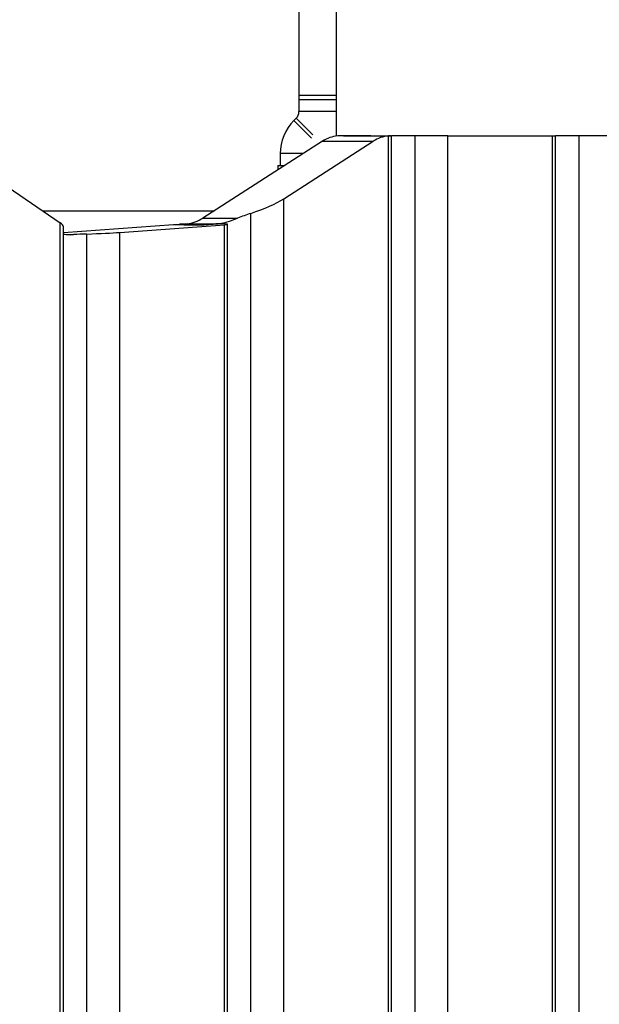
# Model space of a CAD drawing. Units: inches. Extents: x 53154 to 60154, y 66806 to 77806.
# Drawn here: x 56297 to 56544, y 70164 to 70584 of the extents above; entities that cross this region are included whole.
import ezdxf

# ---------------------------------------------------------------- set-up
doc = ezdxf.new("R2010")
doc.units = ezdxf.units.IN
doc.header["$MEASUREMENT"] = 0
doc.layers.add('001 MDP Equipment', color=5, linetype='Continuous')
doc.layers.add('004 MDP 1.5m x 1m Grass Mats', color=88, linetype='Continuous')

# ---------------------------------------------------------------- blocks, each defined once
blk = doc.blocks.new('tbr7210')
at = {"layer": '001 MDP Equipment'}
for points in [[(55828.26, 82166.55), (55828.26, 82166.55), (55828.26, 80566.63), (55828.26, 80566.63)], [(55842.28, 82166.63), (55842.28, 82166.63), (55842.28, 80566.63), (55842.28, 80566.63)], [(55852.29, 82166.63), (55852.29, 82166.63), (55852.29, 80566.63), (55852.29, 80566.63)], [(55853.63, 82166.63), (55853.63, 82166.63), (55853.63, 80566.68), (55853.63, 80566.68)], [(55772.28, 82163.45), (55772.28, 82163.45), (55772.28, 80566.63), (55772.28, 80566.63)], [(55782.29, 82164.13), (55782.29, 82164.13), (55782.29, 80566.63), (55782.29, 80566.63)], [(55783.63, 82164.25), (55783.63, 82164.25), (55783.63, 80566.63), (55783.63, 80566.63)], [(55898.26, 82148.76), (55898.26, 82148.76), (55898.26, 80593.53), (55898.26, 80593.53)], [(55912.28, 82140.04), (55912.28, 82140.04), (55912.28, 80599.75), (55912.28, 80599.75)], [(55922.29, 82133.18), (55922.29, 82133.18), (55922.29, 80604.42), (55922.29, 80604.42)], [(55923.63, 82133), (55923.63, 82133), (55923.63, 80604.6), (55923.63, 80604.6)], [(55992.29, 82132.08), (55992.29, 82132.08), (55992.29, 80605.52), (55992.29, 80605.52)], [(55993.63, 82133.73), (55993.63, 82133.73), (55993.63, 80603.81), (55993.63, 80603.81)], [(55968.26, 82129.73), (55968.26, 82129.73), (55968.26, 80607.87), (55968.26, 80607.87)], [(55982.28, 82129.02), (55982.28, 82129.02), (55982.28, 80608.58), (55982.28, 80608.58)], [(55968.26, 80607.87), (55968.26, 80607.87), (55923.63, 80604.6), (55923.63, 80604.6)], [(55945.28, 80604.6), (55945.28, 80604.6), (55992.29, 80608.04), (55992.29, 80608.04)], [(55982.28, 80608.58), (55976.47, 80608.36), (55971.65, 80608.12), (55968.26, 80607.87)], [(55982.28, 80608.58), (55976.47, 80608.36), (55971.65, 80608.12), (55968.26, 80607.87)], [(55982.28, 80608.58), (55976.47, 80608.36), (55971.65, 80608.12), (55968.26, 80607.87)], [(55982.28, 80608.58), (55976.47, 80608.36), (55971.65, 80608.12), (55968.26, 80607.87)], [(55982.28, 80608.58), (55976.47, 80608.36), (55971.65, 80608.12), (55968.26, 80607.87)], [(55982.28, 80608.58), (55976.47, 80608.36), (55971.65, 80608.12), (55968.26, 80607.87)], [(55982.28, 80608.58), (55976.47, 80608.36), (55971.65, 80608.12), (55968.26, 80607.87)], [(55982.28, 80608.58), (55976.47, 80608.36), (55971.65, 80608.12), (55968.26, 80607.87)], [(55982.28, 80608.58), (55976.47, 80608.36), (55971.65, 80608.12), (55968.26, 80607.87)], [(55982.28, 80608.58), (55976.47, 80608.36), (55971.65, 80608.12), (55968.26, 80607.87)], [(55982.28, 80608.58), (55976.47, 80608.36), (55971.65, 80608.12), (55968.26, 80607.87)], [(55982.28, 80608.58), (55976.47, 80608.36), (55971.65, 80608.12), (55968.26, 80607.87)], [(55982.28, 80608.58), (55976.47, 80608.36), (55971.65, 80608.12), (55968.26, 80607.87)], [(55982.28, 80608.58), (55976.47, 80608.36), (55971.65, 80608.12), (55968.26, 80607.87)], [(55982.28, 80608.58), (55976.47, 80608.36), (55971.65, 80608.12), (55968.26, 80607.87)], [(55982.28, 80608.58), (55976.47, 80608.36), (55971.65, 80608.12), (55968.26, 80607.87)], [(55982.28, 80608.58), (55976.47, 80608.36), (55971.65, 80608.12), (55968.26, 80607.87)], [(55982.28, 80608.58), (55976.47, 80608.36), (55971.65, 80608.12), (55968.26, 80607.87)], [(55982.28, 80608.58), (55976.47, 80608.36), (55971.65, 80608.12), (55968.26, 80607.87)], [(55982.28, 80608.58), (55976.47, 80608.36), (55971.65, 80608.12), (55968.26, 80607.87)], [(55982.28, 80608.58), (55976.47, 80608.36), (55971.65, 80608.12), (55968.26, 80607.87)], [(55968.26, 80607.87), (55968.26, 80607.87), (55968.26, 80607.87), (55968.26, 80607.87)], [(55982.28, 80608.58), (55984.3, 80608.66), (55986.21, 80608.73), (55987.99, 80608.82)], [(55982.28, 80608.58), (55984.3, 80608.66), (55986.21, 80608.73), (55987.99, 80608.82)], [(55982.28, 80608.58), (55984.3, 80608.66), (55986.21, 80608.73), (55987.99, 80608.82)], [(55982.28, 80608.58), (55984.3, 80608.66), (55986.21, 80608.73), (55987.99, 80608.82)], [(55982.28, 80608.58), (55984.3, 80608.66), (55986.21, 80608.73), (55987.99, 80608.82)], [(55982.28, 80608.58), (55984.3, 80608.66), (55986.21, 80608.73), (55987.99, 80608.82)], [(55982.28, 80608.58), (55984.3, 80608.66), (55986.21, 80608.73), (55987.99, 80608.82)], [(55982.28, 80608.58), (55984.3, 80608.66), (55986.21, 80608.73), (55987.99, 80608.82)], [(55982.28, 80608.58), (55984.3, 80608.66), (55986.21, 80608.73), (55987.99, 80608.82)], [(55982.28, 80608.58), (55984.3, 80608.66), (55986.21, 80608.73), (55987.99, 80608.82)], [(55982.28, 80608.58), (55984.3, 80608.66), (55986.21, 80608.73), (55987.99, 80608.82)], [(55982.28, 80608.58), (55984.3, 80608.66), (55986.21, 80608.73), (55987.99, 80608.82)], [(55982.28, 80608.58), (55984.3, 80608.66), (55986.21, 80608.73), (55987.99, 80608.82)], [(55982.28, 80608.58), (55984.3, 80608.66), (55986.21, 80608.73), (55987.99, 80608.82)], [(55982.28, 80608.58), (55984.3, 80608.66), (55986.21, 80608.73), (55987.99, 80608.82)], [(55982.28, 80608.58), (55984.3, 80608.66), (55986.21, 80608.73), (55987.99, 80608.82)], [(55982.28, 80608.58), (55984.3, 80608.66), (55986.21, 80608.73), (55987.99, 80608.82)], [(55982.28, 80608.58), (55984.3, 80608.66), (55986.21, 80608.73), (55987.99, 80608.82)], [(55982.28, 80608.58), (55984.3, 80608.66), (55986.21, 80608.73), (55987.99, 80608.82)], [(55982.28, 80608.58), (55984.3, 80608.66), (55986.21, 80608.73), (55987.99, 80608.82)], [(55982.28, 80608.58), (55984.3, 80608.66), (55986.21, 80608.73), (55987.99, 80608.82)], [(55982.28, 80608.58), (55982.28, 80608.58), (55982.28, 80608.58), (55982.28, 80608.58)], [(55982.28, 80608.58), (55982.28, 80608.58), (55982.28, 80608.58), (55982.28, 80608.58)], [(55987.99, 80608.82), (55987.99, 80608.82), (55987.99, 80608.82), (55987.99, 80608.82)], [(55990.13, 80608.82), (55990.13, 80608.82), (55987.99, 80608.82), (55987.99, 80608.82)], [(55922.63, 80604.34), (55922.63, 80604.34), (55922.63, 80604.34), (55922.63, 80604.34)], [(55923.63, 80604.6), (55923.63, 80604.6), (55923.63, 80604.6), (55923.63, 80604.6)], [(55926.29, 80604.24), (55926.29, 80604.24), (55926.29, 80604.16), (55926.29, 80604.16)], [(55926.56, 80604.18), (55926.47, 80604.18), (55926.38, 80604.17), (55926.29, 80604.16)], [(55932.29, 80604.6), (55932.29, 80604.6), (55926.56, 80604.18), (55926.56, 80604.18)], [(55939.55, 80604.18), (55939.55, 80604.18), (55926.56, 80604.18), (55926.56, 80604.18)], [(55927.29, 80604.24), (55927.29, 80604.24), (55932.29, 80604.6), (55932.29, 80604.6)], [(55927.29, 80604.24), (55927.29, 80604.24), (55927.29, 80604.24), (55927.29, 80604.24)], [(55940.95, 80604.6), (55940.95, 80604.6), (55932.29, 80604.6), (55932.29, 80604.6)], [(55932.29, 80604.6), (55932.29, 80604.6), (55945.28, 80604.6), (55945.28, 80604.6)], [(55939.55, 80604.18), (55937.15, 80603.97), (55934.84, 80603.16), (55932.83, 80601.82)], [(55939.55, 80604.18), (55939.55, 80604.18), (55942.78, 80604.42), (55942.78, 80604.42)], [(55942.78, 80604.42), (55942.78, 80604.42), (55940.95, 80604.6), (55940.95, 80604.6)], [(55942.78, 80604.42), (55942.78, 80604.42), (55942.78, 80604.6), (55942.78, 80604.6)], [(55992.29, 80605.52), (55992.29, 80605), (55992.75, 80604.41), (55993.63, 80603.81)], [(55992.29, 80605.52), (55992.29, 80605.52), (55992.29, 80605.51), (55992.29, 80605.51)], [(55992.29, 80605.52), (55992.29, 80605), (55992.75, 80604.41), (55993.63, 80603.81)], [(55992.29, 80605.51), (55992.29, 80605), (55992.75, 80604.41), (55993.63, 80603.81)], [(55992.29, 80605.51), (55992.29, 80605), (55992.75, 80604.41), (55993.63, 80603.81)], [(55992.29, 80605.51), (55992.29, 80605), (55992.75, 80604.41), (55993.63, 80603.81)], [(55992.29, 80605.51), (55992.29, 80605), (55992.75, 80604.41), (55993.63, 80603.81)], [(55992.29, 80605.51), (55992.29, 80605), (55992.75, 80604.41), (55993.63, 80603.81)], [(55992.29, 80605.51), (55992.29, 80605), (55992.75, 80604.41), (55993.63, 80603.81)], [(55992.29, 80605.51), (55992.29, 80605), (55992.75, 80604.41), (55993.63, 80603.81)], [(55992.29, 80605.51), (55992.29, 80605), (55992.75, 80604.41), (55993.63, 80603.81)], [(55992.29, 80605.51), (55992.29, 80605), (55992.75, 80604.41), (55993.63, 80603.81)], [(55992.29, 80605.51), (55992.29, 80605), (55992.75, 80604.41), (55993.63, 80603.81)], [(55992.29, 80605.51), (55992.29, 80605), (55992.75, 80604.41), (55993.63, 80603.81)], [(55992.29, 80605.51), (55992.29, 80605), (55992.75, 80604.41), (55993.63, 80603.81)], [(55992.29, 80605.51), (55992.29, 80605), (55992.75, 80604.41), (55993.63, 80603.81)], [(55992.29, 80605.51), (55992.29, 80605), (55992.75, 80604.41), (55993.63, 80603.81)], [(55992.29, 80605.51), (55992.29, 80605), (55992.75, 80604.41), (55993.63, 80603.81)], [(55992.29, 80605.51), (55992.29, 80605), (55992.75, 80604.41), (55993.63, 80603.81)], [(55992.29, 80605.51), (55992.29, 80605), (55992.75, 80604.41), (55993.63, 80603.81)], [(55992.29, 80605.51), (55992.29, 80605), (55992.75, 80604.41), (55993.63, 80603.81)], [(55992.29, 80605.51), (55992.29, 80605), (55992.75, 80604.41), (55993.63, 80603.81)], [(56038.26, 80573.38), (56038.26, 80573.38), (55993.63, 80603.81), (55993.63, 80603.81)], [(55993.63, 80603.81), (55993.63, 80603.81), (55993.63, 80603.81), (55993.63, 80603.81)], [(55881.74, 80569.02), (55881.74, 80569.02), (55932.83, 80601.82), (55932.83, 80601.82)], [(55912.28, 80599.75), (55906.47, 80597.85), (55901.65, 80595.71), (55898.26, 80593.53)], [(55912.28, 80599.75), (55906.47, 80597.85), (55901.65, 80595.71), (55898.26, 80593.53)], [(55912.28, 80599.75), (55906.47, 80597.85), (55901.65, 80595.71), (55898.26, 80593.53)], [(55912.28, 80599.75), (55906.47, 80597.85), (55901.65, 80595.71), (55898.26, 80593.53)], [(55912.28, 80599.75), (55906.47, 80597.85), (55901.65, 80595.71), (55898.26, 80593.53)], [(55912.28, 80599.75), (55906.47, 80597.85), (55901.65, 80595.71), (55898.26, 80593.53)], [(55912.28, 80599.75), (55906.47, 80597.85), (55901.65, 80595.71), (55898.26, 80593.53)], [(55912.28, 80599.75), (55906.47, 80597.85), (55901.65, 80595.71), (55898.26, 80593.53)], [(55912.28, 80599.75), (55906.47, 80597.85), (55901.65, 80595.71), (55898.26, 80593.53)], [(55912.28, 80599.75), (55906.47, 80597.85), (55901.65, 80595.71), (55898.26, 80593.53)], [(55912.28, 80599.75), (55906.47, 80597.85), (55901.65, 80595.71), (55898.26, 80593.53)], [(55912.28, 80599.75), (55906.47, 80597.85), (55901.65, 80595.71), (55898.26, 80593.53)], [(55912.28, 80599.75), (55906.47, 80597.85), (55901.65, 80595.71), (55898.26, 80593.53)], [(55912.28, 80599.75), (55906.47, 80597.85), (55901.65, 80595.71), (55898.26, 80593.53)], [(55912.28, 80599.75), (55906.47, 80597.85), (55901.65, 80595.71), (55898.26, 80593.53)], [(55912.28, 80599.75), (55906.47, 80597.85), (55901.65, 80595.71), (55898.26, 80593.53)], [(55912.28, 80599.75), (55906.47, 80597.85), (55901.65, 80595.71), (55898.26, 80593.53)], [(55912.28, 80599.75), (55906.47, 80597.85), (55901.65, 80595.71), (55898.26, 80593.53)], [(55912.28, 80599.75), (55906.47, 80597.85), (55901.65, 80595.71), (55898.26, 80593.53)], [(55912.28, 80599.75), (55906.47, 80597.85), (55901.65, 80595.71), (55898.26, 80593.53)], [(55912.28, 80599.75), (55906.47, 80597.85), (55901.65, 80595.71), (55898.26, 80593.53)], [(55912.28, 80599.75), (55914.3, 80600.41), (55916.21, 80601.11), (55917.98, 80601.82)], [(55912.28, 80599.75), (55914.3, 80600.41), (55916.21, 80601.11), (55917.98, 80601.82)], [(55912.28, 80599.75), (55914.3, 80600.41), (55916.21, 80601.11), (55917.98, 80601.82)], [(55912.28, 80599.75), (55914.3, 80600.41), (55916.21, 80601.11), (55917.98, 80601.82)], [(55912.28, 80599.75), (55914.3, 80600.41), (55916.21, 80601.11), (55917.98, 80601.82)], [(55912.28, 80599.75), (55914.3, 80600.41), (55916.21, 80601.11), (55917.98, 80601.82)], [(55912.28, 80599.75), (55914.3, 80600.41), (55916.21, 80601.11), (55917.98, 80601.82)], [(55912.28, 80599.75), (55914.3, 80600.41), (55916.21, 80601.11), (55917.98, 80601.82)], [(55912.28, 80599.75), (55914.3, 80600.41), (55916.21, 80601.11), (55917.98, 80601.82)], [(55912.28, 80599.75), (55914.3, 80600.41), (55916.21, 80601.11), (55917.98, 80601.82)], [(55912.28, 80599.75), (55914.3, 80600.41), (55916.21, 80601.11), (55917.98, 80601.82)], [(55912.28, 80599.75), (55914.3, 80600.41), (55916.21, 80601.11), (55917.98, 80601.82)], [(55912.28, 80599.75), (55914.3, 80600.41), (55916.21, 80601.11), (55917.98, 80601.82)], [(55912.28, 80599.75), (55914.3, 80600.41), (55916.21, 80601.11), (55917.98, 80601.82)], [(55912.28, 80599.75), (55914.3, 80600.41), (55916.21, 80601.11), (55917.98, 80601.82)], [(55912.28, 80599.75), (55914.3, 80600.41), (55916.21, 80601.11), (55917.98, 80601.82)], [(55912.28, 80599.75), (55914.3, 80600.41), (55916.21, 80601.11), (55917.98, 80601.82)], [(55912.28, 80599.75), (55914.3, 80600.41), (55916.21, 80601.11), (55917.98, 80601.82)], [(55912.28, 80599.75), (55914.3, 80600.41), (55916.21, 80601.11), (55917.98, 80601.82)], [(55912.28, 80599.75), (55914.3, 80600.41), (55916.21, 80601.11), (55917.98, 80601.82)], [(55912.28, 80599.75), (55914.3, 80600.41), (55916.21, 80601.11), (55917.98, 80601.82)], [(55912.28, 80599.75), (55912.28, 80599.75), (55912.28, 80599.75), (55912.28, 80599.75)], [(55912.28, 80599.75), (55912.28, 80599.75), (55912.28, 80599.75), (55912.28, 80599.75)], [(55932.83, 80601.82), (55932.83, 80601.82), (55917.98, 80601.82), (55917.98, 80601.82)], [(55917.98, 80601.82), (55917.98, 80601.82), (55917.98, 80601.82), (55917.98, 80601.82)], [(56001.23, 80598.63), (56001.23, 80598.63), (55927.85, 80598.63), (55927.85, 80598.63)], [(55898.26, 80593.53), (55898.26, 80593.53), (55860.09, 80569.02), (55860.09, 80569.02)], [(55898.26, 80593.53), (55898.26, 80593.53), (55898.26, 80593.53), (55898.26, 80593.53)], [(55900.79, 80579.32), (55900.79, 80579.32), (55897.78, 80579.32), (55897.78, 80579.32)], [(55899.79, 80574.29), (55899.79, 80574.29), (55899.79, 80579.32), (55899.79, 80579.32)], [(55900.79, 80579.32), (55900.79, 80579.32), (55900.79, 80581.25), (55900.79, 80581.25)], [(55889.95, 80574.29), (55889.95, 80574.29), (55899.79, 80574.29), (55899.79, 80574.29)], [(55893.93, 80560.15), (55897.68, 80563.9), (55899.79, 80568.99), (55899.79, 80574.29)], [(55758.26, 80566.63), (55758.26, 80566.63), (55772.28, 80566.63), (55772.28, 80566.63)], [(55772.28, 80566.63), (55772.28, 80566.63), (55782.29, 80566.63), (55782.29, 80566.63)], [(55783.63, 80566.63), (55783.63, 80566.63), (55782.29, 80566.63), (55782.29, 80566.63)], [(55828.26, 80566.63), (55828.26, 80566.63), (55783.63, 80566.63), (55783.63, 80566.63)], [(55828.26, 80566.63), (55828.26, 80566.63), (55842.28, 80566.63), (55842.28, 80566.63)], [(55842.28, 80566.63), (55842.28, 80566.63), (55852.29, 80566.63), (55852.29, 80566.63)], [(55852.69, 80566.63), (55852.69, 80566.63), (55852.29, 80566.63), (55852.29, 80566.63)], [(55852.69, 80566.63), (55852.69, 80566.63), (55853.63, 80566.68), (55853.63, 80566.68)], [(55861.11, 80566.63), (55861.11, 80566.63), (55852.69, 80566.63), (55852.69, 80566.63)], [(55853.63, 80566.68), (55855.94, 80566.93), (55858.16, 80567.73), (55860.09, 80569.02)], [(55881.74, 80569.02), (55881.74, 80569.02), (55860.09, 80569.02), (55860.09, 80569.02)], [(55861.11, 80566.63), (55861.5, 80566.63), (55861.9, 80566.64), (55862.29, 80566.68)], [(55871.81, 80566.63), (55871.81, 80566.63), (55861.11, 80566.63), (55861.11, 80566.63)], [(55870.95, 80566.68), (55870.95, 80566.68), (55862.29, 80566.68), (55862.29, 80566.68)], [(55862.29, 80566.68), (55862.29, 80566.68), (55875.28, 80566.68), (55875.28, 80566.68)], [(55870.95, 80566.68), (55871.24, 80566.64), (55871.53, 80566.63), (55871.81, 80566.63)], [(55870.95, 80566.68), (55870.95, 80566.68), (55870.95, 80566.68), (55870.95, 80566.68)], [(55870.95, 80566.68), (55871.24, 80566.64), (55871.53, 80566.63), (55871.81, 80566.63)], [(55870.95, 80566.68), (55871.24, 80566.64), (55871.53, 80566.63), (55871.81, 80566.63)], [(55870.95, 80566.68), (55871.24, 80566.64), (55871.53, 80566.63), (55871.81, 80566.63)], [(55870.95, 80566.68), (55871.24, 80566.64), (55871.53, 80566.63), (55871.81, 80566.63)], [(55870.95, 80566.68), (55871.24, 80566.64), (55871.53, 80566.63), (55871.81, 80566.63)], [(55870.95, 80566.68), (55871.24, 80566.64), (55871.53, 80566.63), (55871.81, 80566.63)], [(55870.95, 80566.68), (55871.24, 80566.64), (55871.53, 80566.63), (55871.81, 80566.63)], [(55870.95, 80566.68), (55871.24, 80566.64), (55871.53, 80566.63), (55871.81, 80566.63)], [(55870.95, 80566.68), (55871.24, 80566.64), (55871.53, 80566.63), (55871.81, 80566.63)], [(55870.95, 80566.68), (55871.24, 80566.64), (55871.53, 80566.63), (55871.81, 80566.63)], [(55870.95, 80566.68), (55871.24, 80566.64), (55871.53, 80566.63), (55871.81, 80566.63)], [(55870.95, 80566.68), (55871.24, 80566.64), (55871.53, 80566.63), (55871.81, 80566.63)], [(55870.95, 80566.68), (55871.24, 80566.64), (55871.53, 80566.63), (55871.81, 80566.63)], [(55870.95, 80566.68), (55871.24, 80566.64), (55871.53, 80566.63), (55871.81, 80566.63)], [(55870.95, 80566.68), (55871.24, 80566.64), (55871.53, 80566.63), (55871.81, 80566.63)], [(55870.95, 80566.68), (55871.24, 80566.64), (55871.53, 80566.63), (55871.81, 80566.63)], [(55870.95, 80566.68), (55871.24, 80566.64), (55871.53, 80566.63), (55871.81, 80566.63)], [(55870.95, 80566.68), (55871.24, 80566.64), (55871.53, 80566.63), (55871.81, 80566.63)], [(55870.95, 80566.68), (55871.24, 80566.64), (55871.53, 80566.63), (55871.81, 80566.63)], [(55870.95, 80566.68), (55871.24, 80566.64), (55871.53, 80566.63), (55871.81, 80566.63)], [(55871.81, 80566.63), (55871.81, 80566.63), (55871.81, 80566.63), (55871.81, 80566.63)], [(55872.78, 80566.63), (55872.78, 80566.63), (55871.81, 80566.63), (55871.81, 80566.63)], [(55872.78, 80566.63), (55872.78, 80566.63), (55872.78, 80566.68), (55872.78, 80566.68)], [(55875.28, 80566.68), (55877.59, 80566.93), (55879.81, 80567.73), (55881.74, 80569.02)], [(55875.79, 80566.74), (55875.79, 80566.74), (55875.79, 80484.96), (55875.79, 80484.96)], [(55885.85, 80566.29), (55885.85, 80566.29), (55892.96, 80559.18), (55892.96, 80559.18)], [(55886.42, 80567.66), (55886.42, 80567.66), (55893.93, 80560.15), (55893.93, 80560.15)], [(55892.96, 80559.18), (55892.21, 80558.43), (55891.79, 80557.41), (55891.79, 80556.35)], [(55892.96, 80559.18), (55892.96, 80559.18), (55893.93, 80560.15), (55893.93, 80560.15)], [(55875.79, 80556.35), (55875.79, 80556.35), (55875.79, 80551.32), (55875.79, 80551.32)], [(55875.79, 80556.35), (55875.79, 80556.35), (55891.79, 80556.35), (55891.79, 80556.35)], [(55891.79, 80484.96), (55891.79, 80484.96), (55891.79, 80556.35), (55891.79, 80556.35)], [(55891.79, 80551.32), (55891.79, 80551.32), (55891.79, 80556.35), (55891.79, 80556.35)], [(55875.79, 80551.32), (55875.79, 80551.32), (55875.79, 80549.32), (55875.79, 80549.32)], [(55875.79, 80551.32), (55875.79, 80551.32), (55891.79, 80551.32), (55891.79, 80551.32)], [(55891.79, 80549.32), (55891.79, 80549.32), (55875.79, 80549.32), (55875.79, 80549.32)], [(55891.79, 80549.32), (55891.79, 80549.32), (55891.79, 80551.32), (55891.79, 80551.32)]]:
    blk.add_open_spline(points, degree=3, dxfattribs=at)
for points, knots in [([(55992.29, 80608.61), (55991.49, 80608.72), (55990.69, 80608.82), (55989.81, 80608.85), (55989.81, 80608.85), (55989.23, 80608.86), (55988.61, 80608.84), (55987.99, 80608.82)], [0, 0, 0, 0, 0.333333, 0.333333, 0.333333, 0.333333, 1, 1, 1, 1]), ([(55926.29, 80604.16), (55925.32, 80604.01), (55924.35, 80603.87), (55923.26, 80603.6), (55923.26, 80603.6), (55922.14, 80603.33), (55920.9, 80602.93), (55919.59, 80602.45), (55919.59, 80602.45), (55919.06, 80602.25), (55918.52, 80602.04), (55917.98, 80601.82)], [0, 0, 0, 0, 0.25, 0.25, 0.25, 0.25, 0.5, 0.5, 0.5, 0.5, 1, 1, 1, 1]), ([(55923.63, 80604.6), (55922.3, 80604.51), (55921.94, 80604.41), (55922.63, 80604.34), (55922.63, 80604.34), (55923.32, 80604.27), (55924.99, 80604.24), (55927.29, 80604.24)], [0, 0, 0, 0, 0.333333, 0.333333, 0.333333, 0.333333, 1, 1, 1, 1]), ([(55923.63, 80604.6), (55922.3, 80604.51), (55921.94, 80604.41), (55922.63, 80604.34), (55922.63, 80604.34), (55923.32, 80604.27), (55924.99, 80604.24), (55927.29, 80604.24)], [0, 0, 0, 0, 0.333333, 0.333333, 0.333333, 0.333333, 1, 1, 1, 1]), ([(55923.63, 80604.6), (55922.3, 80604.51), (55921.94, 80604.41), (55922.63, 80604.34), (55922.63, 80604.34), (55923.32, 80604.27), (55924.99, 80604.24), (55927.29, 80604.24)], [0, 0, 0, 0, 0.333333, 0.333333, 0.333333, 0.333333, 1, 1, 1, 1]), ([(55923.63, 80604.6), (55922.3, 80604.51), (55921.94, 80604.41), (55922.63, 80604.34), (55922.63, 80604.34), (55923.32, 80604.27), (55924.99, 80604.24), (55927.29, 80604.24)], [0, 0, 0, 0, 0.333333, 0.333333, 0.333333, 0.333333, 1, 1, 1, 1]), ([(55923.63, 80604.6), (55922.3, 80604.51), (55921.94, 80604.41), (55922.63, 80604.34), (55922.63, 80604.34), (55923.32, 80604.27), (55924.99, 80604.24), (55927.29, 80604.24)], [0, 0, 0, 0, 0.333333, 0.333333, 0.333333, 0.333333, 1, 1, 1, 1]), ([(55923.63, 80604.6), (55922.3, 80604.51), (55921.94, 80604.41), (55922.63, 80604.34), (55922.63, 80604.34), (55923.32, 80604.27), (55924.99, 80604.24), (55927.29, 80604.24)], [0, 0, 0, 0, 0.333333, 0.333333, 0.333333, 0.333333, 1, 1, 1, 1]), ([(55923.63, 80604.6), (55922.3, 80604.5), (55921.94, 80604.41), (55922.63, 80604.34), (55922.63, 80604.34), (55923.32, 80604.27), (55924.99, 80604.24), (55927.29, 80604.24)], [0, 0, 0, 0, 0.333333, 0.333333, 0.333333, 0.333333, 1, 1, 1, 1]), ([(55923.63, 80604.6), (55922.3, 80604.5), (55921.94, 80604.41), (55922.63, 80604.34), (55922.63, 80604.34), (55923.32, 80604.27), (55924.99, 80604.24), (55927.29, 80604.24)], [0, 0, 0, 0, 0.333333, 0.333333, 0.333333, 0.333333, 1, 1, 1, 1]), ([(55923.63, 80604.6), (55922.3, 80604.5), (55921.94, 80604.41), (55922.63, 80604.34), (55922.63, 80604.34), (55923.32, 80604.27), (55924.99, 80604.24), (55927.29, 80604.24)], [0, 0, 0, 0, 0.333333, 0.333333, 0.333333, 0.333333, 1, 1, 1, 1]), ([(55923.63, 80604.6), (55922.3, 80604.5), (55921.94, 80604.41), (55922.63, 80604.34), (55922.63, 80604.34), (55923.32, 80604.27), (55924.99, 80604.24), (55927.29, 80604.24)], [0, 0, 0, 0, 0.333333, 0.333333, 0.333333, 0.333333, 1, 1, 1, 1]), ([(55923.63, 80604.6), (55922.3, 80604.5), (55921.94, 80604.41), (55922.63, 80604.34), (55922.63, 80604.34), (55923.32, 80604.27), (55924.99, 80604.24), (55927.29, 80604.24)], [0, 0, 0, 0, 0.333333, 0.333333, 0.333333, 0.333333, 1, 1, 1, 1]), ([(55923.63, 80604.6), (55922.3, 80604.5), (55921.94, 80604.41), (55922.63, 80604.34), (55922.63, 80604.34), (55923.32, 80604.27), (55924.99, 80604.24), (55927.29, 80604.24)], [0, 0, 0, 0, 0.333333, 0.333333, 0.333333, 0.333333, 1, 1, 1, 1]), ([(55923.63, 80604.6), (55922.3, 80604.5), (55921.94, 80604.41), (55922.63, 80604.34), (55922.63, 80604.34), (55923.32, 80604.27), (55924.99, 80604.24), (55927.29, 80604.24)], [0, 0, 0, 0, 0.333333, 0.333333, 0.333333, 0.333333, 1, 1, 1, 1]), ([(55923.63, 80604.6), (55922.3, 80604.5), (55921.94, 80604.41), (55922.63, 80604.34), (55922.63, 80604.34), (55923.32, 80604.27), (55924.99, 80604.24), (55927.29, 80604.24)], [0, 0, 0, 0, 0.333333, 0.333333, 0.333333, 0.333333, 1, 1, 1, 1]), ([(55923.63, 80604.6), (55922.3, 80604.5), (55921.94, 80604.41), (55922.63, 80604.34), (55922.63, 80604.34), (55923.32, 80604.27), (55924.99, 80604.24), (55927.29, 80604.24)], [0, 0, 0, 0, 0.333333, 0.333333, 0.333333, 0.333333, 1, 1, 1, 1]), ([(55923.63, 80604.6), (55922.3, 80604.5), (55921.94, 80604.41), (55922.63, 80604.34), (55922.63, 80604.34), (55923.32, 80604.27), (55924.99, 80604.24), (55927.29, 80604.24)], [0, 0, 0, 0, 0.333333, 0.333333, 0.333333, 0.333333, 1, 1, 1, 1]), ([(55923.63, 80604.6), (55922.3, 80604.5), (55921.94, 80604.41), (55922.63, 80604.34), (55922.63, 80604.34), (55923.32, 80604.27), (55924.99, 80604.24), (55927.29, 80604.24)], [0, 0, 0, 0, 0.333333, 0.333333, 0.333333, 0.333333, 1, 1, 1, 1]), ([(55923.63, 80604.6), (55922.3, 80604.5), (55921.94, 80604.41), (55922.63, 80604.34), (55922.63, 80604.34), (55923.32, 80604.27), (55924.99, 80604.24), (55927.29, 80604.24)], [0, 0, 0, 0, 0.333333, 0.333333, 0.333333, 0.333333, 1, 1, 1, 1]), ([(55923.63, 80604.6), (55922.3, 80604.5), (55921.94, 80604.41), (55922.63, 80604.34), (55922.63, 80604.34), (55923.32, 80604.27), (55924.99, 80604.24), (55927.29, 80604.24)], [0, 0, 0, 0, 0.333333, 0.333333, 0.333333, 0.333333, 1, 1, 1, 1]), ([(55923.63, 80604.6), (55922.3, 80604.5), (55921.94, 80604.41), (55922.63, 80604.34), (55922.63, 80604.34), (55923.32, 80604.27), (55924.99, 80604.24), (55927.29, 80604.24)], [0, 0, 0, 0, 0.333333, 0.333333, 0.333333, 0.333333, 1, 1, 1, 1]), ([(55923.63, 80604.6), (55922.3, 80604.5), (55921.94, 80604.41), (55922.63, 80604.34), (55922.63, 80604.34), (55923.32, 80604.27), (55924.99, 80604.24), (55927.29, 80604.24)], [0, 0, 0, 0, 0.333333, 0.333333, 0.333333, 0.333333, 1, 1, 1, 1])]:
    blk.add_open_spline(points, degree=3, knots=knots, dxfattribs=at)

msp = doc.modelspace()

# ---------------------------------------------------------------- block references
at = {"layer": '004 MDP 1.5m x 1m Grass Mats', "rotation": 180}
msp.add_blockref('tbr7210', (112307.56, 151100.81), dxfattribs=at)

doc.saveas('drawing.dxf')
